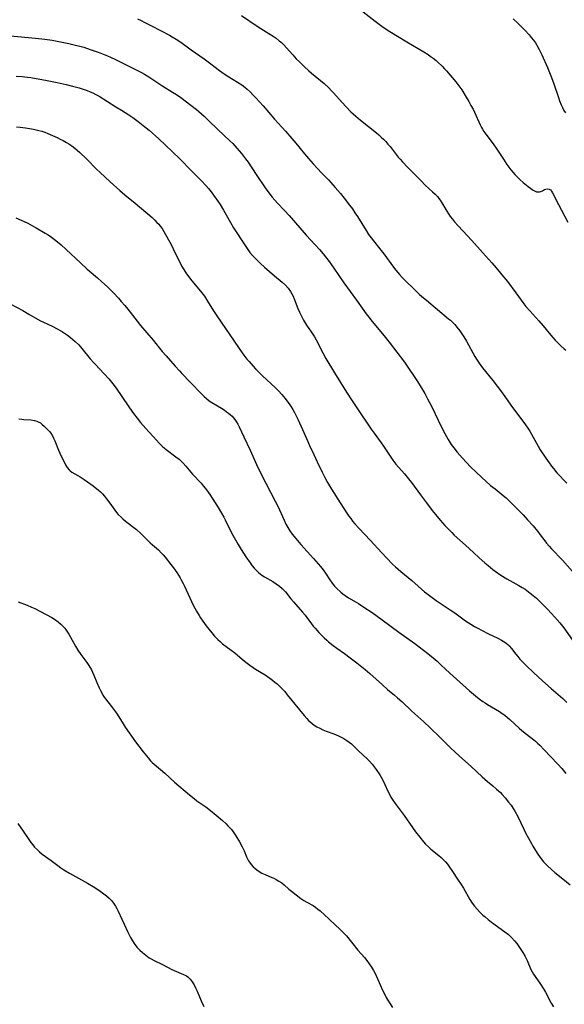
# Model space of a CAD drawing. Units: inches. Extents: x 2038775 to 2044251, y 216203 to 221578.
# Drawn here: x 2040605 to 2040723, y 220586 to 220799 of the extents above; entities that cross this region are included whole.
import ezdxf

# ---------------------------------------------------------------- set-up
doc = ezdxf.new("R2010")
doc.units = ezdxf.units.IN
doc.header["$MEASUREMENT"] = 0
doc.layers.add('c_20_T13S_R18E', color=120, linetype='Continuous')

msp = doc.modelspace()

# ---------------------------------------------------------------- linework, layer by layer
at = {"layer": 'c_20_T13S_R18E'}
for points in [[(2040679.13, 220801.02, 904), (2040682.39, 220798.51, 904), (2040683.84, 220797.43, 904), (2040684.55, 220796.94, 904), (2040685.57, 220796.28, 904), (2040689.25, 220794.02, 904), (2040692.88, 220791.87, 904), (2040693.81, 220791.27, 904), (2040694.27, 220790.96, 904), (2040694.92, 220790.48, 904), (2040695.55, 220789.97, 904), (2040695.91, 220789.65, 904), (2040696.85, 220788.76, 904), (2040697.39, 220788.19, 904), (2040697.79, 220787.74, 904), (2040699.8, 220785.36, 904), (2040700.48, 220784.48, 904), (2040701.1, 220783.61, 904), (2040702.09, 220782.05, 904), (2040702.65, 220781.1, 904), (2040703.12, 220780.27, 904), (2040703.56, 220779.44, 904), (2040703.88, 220778.78, 904), (2040705.1, 220776.06, 904), (2040705.4, 220775.46, 904), (2040705.6, 220775.11, 904), (2040705.92, 220774.61, 904), (2040706.35, 220774, 904), (2040707.89, 220771.96, 904), (2040708.73, 220770.77, 904), (2040710.14, 220768.59, 904), (2040710.88, 220767.49, 904), (2040711.3, 220766.9, 904), (2040711.74, 220766.33, 904), (2040712.19, 220765.78, 904), (2040712.65, 220765.28, 904), (2040713.12, 220764.79, 904), (2040713.78, 220764.16, 904), (2040714.44, 220763.56, 904), (2040715.48, 220762.71, 904), (2040716.01, 220762.31, 904), (2040716.45, 220761.99, 904), (2040716.88, 220761.73, 904), (2040717.34, 220761.56, 904), (2040717.93, 220761.53, 904), (2040718.27, 220761.63, 904), (2040718.58, 220761.77, 904), (2040719.03, 220762.01, 904), (2040719.35, 220762.14, 904), (2040719.69, 220762.19, 904), (2040720.04, 220762.14, 904), (2040720.32, 220761.96, 904), (2040720.59, 220761.66, 904), (2040720.81, 220761.3, 904), (2040722.11, 220758.76, 904), (2040724.13, 220754.96, 904)], [(2040630.86, 220799.04, 908), (2040631.68, 220798.66, 908), (2040632.5, 220798.26, 908), (2040633.93, 220797.51, 908), (2040637.81, 220795.45, 908), (2040638.4, 220795.11, 908), (2040639.28, 220794.59, 908), (2040640.24, 220793.96, 908), (2040642.53, 220792.33, 908), (2040645.32, 220790.39, 908), (2040646.51, 220789.5, 908), (2040648.61, 220787.85, 908), (2040649.11, 220787.49, 908), (2040649.88, 220786.97, 908), (2040650.66, 220786.47, 908), (2040652.55, 220785.3, 908), (2040653.46, 220784.7, 908), (2040654.11, 220784.22, 908), (2040654.61, 220783.81, 908), (2040655.26, 220783.22, 908), (2040655.88, 220782.59, 908), (2040656.54, 220781.89, 908), (2040658.08, 220780.18, 908), (2040660.56, 220777.28, 908), (2040662.91, 220774.67, 908), (2040664.31, 220773.08, 908), (2040665.17, 220772.06, 908), (2040667.03, 220769.76, 908), (2040667.91, 220768.73, 908), (2040668.94, 220767.58, 908), (2040669.85, 220766.6, 908), (2040670.74, 220765.67, 908), (2040672.27, 220764.11, 908), (2040672.79, 220763.55, 908), (2040673.72, 220762.48, 908), (2040674.82, 220761.16, 908), (2040675.64, 220760.15, 908), (2040676.79, 220758.68, 908), (2040677.43, 220757.83, 908), (2040677.99, 220757.02, 908), (2040678.56, 220756.16, 908), (2040680.41, 220753.13, 908), (2040680.94, 220752.33, 908), (2040681.5, 220751.54, 908), (2040681.97, 220750.92, 908), (2040683.39, 220749.17, 908), (2040684.24, 220748.09, 908), (2040686.36, 220745.24, 908), (2040686.85, 220744.6, 908), (2040687.65, 220743.64, 908), (2040688.24, 220742.97, 908), (2040688.93, 220742.27, 908), (2040690.8, 220740.46, 908), (2040692, 220739.31, 908), (2040692.82, 220738.59, 908), (2040693.47, 220738.04, 908), (2040698.28, 220734.06, 908), (2040698.68, 220733.71, 908), (2040699.34, 220733.08, 908), (2040699.63, 220732.77, 908), (2040700.07, 220732.25, 908), (2040700.68, 220731.43, 908), (2040701.12, 220730.77, 908), (2040701.54, 220730.1, 908), (2040702.11, 220729.15, 908), (2040703.97, 220725.87, 908), (2040704.47, 220725.07, 908), (2040704.91, 220724.4, 908), (2040705.61, 220723.44, 908), (2040707.88, 220720.63, 908), (2040709.53, 220718.5, 908), (2040710.44, 220717.23, 908), (2040711.76, 220715.31, 908), (2040714.91, 220711.05, 908), (2040715.43, 220710.3, 908), (2040715.83, 220709.67, 908), (2040716.2, 220709.04, 908), (2040717.64, 220706.46, 908), (2040718.12, 220705.67, 908), (2040719.31, 220703.87, 908), (2040720.06, 220702.79, 908), (2040720.57, 220702.08, 908), (2040720.96, 220701.58, 908), (2040721.7, 220700.69, 908), (2040722.41, 220699.91, 908), (2040723.13, 220699.16, 908), (2040723.88, 220698.42, 908)], [(2040653.38, 220799.71, 906), (2040656.82, 220797.4, 906), (2040657.58, 220796.92, 906), (2040659.35, 220795.87, 906), (2040660.25, 220795.29, 906), (2040660.92, 220794.81, 906), (2040661.57, 220794.29, 906), (2040662.07, 220793.86, 906), (2040662.56, 220793.4, 906), (2040663.16, 220792.77, 906), (2040664.51, 220791.2, 906), (2040665.24, 220790.39, 906), (2040665.94, 220789.67, 906), (2040667, 220788.66, 906), (2040668.02, 220787.75, 906), (2040668.57, 220787.27, 906), (2040671.31, 220784.99, 906), (2040672.32, 220784.06, 906), (2040672.92, 220783.45, 906), (2040673.33, 220783, 906), (2040675.18, 220780.92, 906), (2040676.07, 220779.95, 906), (2040677.1, 220778.9, 906), (2040677.6, 220778.43, 906), (2040678.16, 220777.93, 906), (2040679.19, 220777.07, 906), (2040682.64, 220774.32, 906), (2040683.15, 220773.89, 906), (2040683.69, 220773.4, 906), (2040684.21, 220772.9, 906), (2040684.65, 220772.44, 906), (2040685.13, 220771.9, 906), (2040685.58, 220771.36, 906), (2040687.37, 220769.04, 906), (2040687.75, 220768.59, 906), (2040688.25, 220768.03, 906), (2040689.44, 220766.79, 906), (2040692.29, 220763.9, 906), (2040693.21, 220763.02, 906), (2040694.81, 220761.56, 906), (2040695.35, 220761.04, 906), (2040695.85, 220760.5, 906), (2040696.18, 220760.1, 906), (2040696.42, 220759.77, 906), (2040696.81, 220759.18, 906), (2040697.89, 220757.33, 906), (2040698.24, 220756.76, 906), (2040698.62, 220756.21, 906), (2040699.09, 220755.61, 906), (2040699.58, 220755.01, 906), (2040700.33, 220754.17, 906), (2040701.33, 220753.08, 906), (2040703.27, 220751.02, 906), (2040705.68, 220748.29, 906), (2040707.66, 220746.13, 906), (2040708.6, 220745.07, 906), (2040709.83, 220743.58, 906), (2040711, 220742.09, 906), (2040712.85, 220739.64, 906), (2040714.59, 220737.28, 906), (2040715.03, 220736.72, 906), (2040715.87, 220735.74, 906), (2040717.83, 220733.58, 906), (2040718.75, 220732.49, 906), (2040720.06, 220730.9, 906), (2040720.82, 220730, 906), (2040721.38, 220729.37, 906), (2040721.97, 220728.76, 906), (2040722.61, 220728.14, 906), (2040723.28, 220727.56, 906), (2040723.65, 220727.27, 906)], [(2040712.24, 220799.01, 902), (2040713.32, 220798.04, 902), (2040713.85, 220797.52, 902), (2040714.81, 220796.56, 902), (2040715.72, 220795.56, 902), (2040716.19, 220795, 902), (2040716.65, 220794.41, 902), (2040717.08, 220793.8, 902), (2040717.39, 220793.32, 902), (2040717.91, 220792.4, 902), (2040718.46, 220791.23, 902), (2040719.7, 220788.46, 902), (2040720.3, 220787.03, 902), (2040720.58, 220786.33, 902), (2040721.08, 220784.91, 902), (2040722.08, 220781.95, 902), (2040722.32, 220781.27, 902), (2040722.66, 220780.42, 902), (2040722.94, 220779.78, 902), (2040723.26, 220779.18, 902), (2040723.58, 220778.65, 902)], [(2040601.09, 220795.58, 910), (2040608.76, 220794.83, 910), (2040610.84, 220794.59, 910), (2040612.41, 220794.38, 910), (2040613.48, 220794.2, 910), (2040614.56, 220794, 910), (2040615.98, 220793.7, 910), (2040617.43, 220793.34, 910), (2040618.35, 220793.1, 910), (2040619.23, 220792.85, 910), (2040620.65, 220792.4, 910), (2040622.14, 220791.89, 910), (2040622.91, 220791.61, 910), (2040624.35, 220791.02, 910), (2040625.03, 220790.72, 910), (2040626.12, 220790.21, 910), (2040629.71, 220788.44, 910), (2040631.04, 220787.76, 910), (2040631.72, 220787.39, 910), (2040632.4, 220787.01, 910), (2040633.34, 220786.44, 910), (2040636.37, 220784.44, 910), (2040638.47, 220783.15, 910), (2040639.29, 220782.62, 910), (2040640.24, 220781.96, 910), (2040642.43, 220780.32, 910), (2040643.64, 220779.38, 910), (2040644.17, 220778.94, 910), (2040645.31, 220777.94, 910), (2040646.29, 220777, 910), (2040648.28, 220775.05, 910), (2040650.88, 220772.62, 910), (2040651.51, 220771.99, 910), (2040652.4, 220771.02, 910), (2040653.41, 220769.82, 910), (2040654.26, 220768.72, 910), (2040654.82, 220767.94, 910), (2040656.58, 220765.3, 910), (2040658.56, 220762.44, 910), (2040659.56, 220761.04, 910), (2040660.05, 220760.41, 910), (2040660.65, 220759.7, 910), (2040661.21, 220759.1, 910), (2040662.72, 220757.52, 910), (2040663.73, 220756.42, 910), (2040667.42, 220752.17, 910), (2040669.35, 220750.08, 910), (2040670.28, 220749.05, 910), (2040671.08, 220748.09, 910), (2040672.37, 220746.45, 910), (2040673.42, 220745.02, 910), (2040675.59, 220741.8, 910), (2040678.31, 220738.09, 910), (2040680.41, 220735.14, 910), (2040680.98, 220734.38, 910), (2040681.71, 220733.44, 910), (2040684.3, 220730.32, 910), (2040685.37, 220728.96, 910), (2040688.68, 220724.6, 910), (2040689.59, 220723.33, 910), (2040690.8, 220721.56, 910), (2040691.53, 220720.45, 910), (2040692.34, 220719.15, 910), (2040693.09, 220717.87, 910), (2040693.73, 220716.71, 910), (2040694.55, 220715.11, 910), (2040696.75, 220710.56, 910), (2040697.45, 220709.2, 910), (2040697.81, 220708.53, 910), (2040698.19, 220707.87, 910), (2040698.85, 220706.83, 910), (2040699.39, 220706.08, 910), (2040700.13, 220705.14, 910), (2040701.29, 220703.81, 910), (2040702.13, 220702.89, 910), (2040703.04, 220701.95, 910), (2040704.25, 220700.78, 910), (2040705.4, 220699.71, 910), (2040707.38, 220697.95, 910), (2040708.33, 220697.16, 910), (2040710.09, 220695.75, 910), (2040710.72, 220695.21, 910), (2040711.9, 220694.11, 910), (2040713.14, 220692.88, 910), (2040714.39, 220691.58, 910), (2040715.39, 220690.49, 910), (2040716.61, 220689.14, 910), (2040717.19, 220688.47, 910), (2040717.59, 220687.96, 910), (2040718.13, 220687.26, 910), (2040719.09, 220685.95, 910), (2040719.48, 220685.44, 910), (2040720.06, 220684.75, 910), (2040720.58, 220684.18, 910), (2040722.96, 220681.71, 910), (2040725.11, 220679.27, 910)], [(2040604.56, 220786.61, 912), (2040605.88, 220786.52, 912), (2040607.07, 220786.39, 912), (2040607.74, 220786.29, 912), (2040608.92, 220786.1, 912), (2040610.93, 220785.74, 912), (2040612.42, 220785.45, 912), (2040613.44, 220785.23, 912), (2040615.44, 220784.77, 912), (2040616.81, 220784.43, 912), (2040618.26, 220784.04, 912), (2040619.3, 220783.72, 912), (2040619.98, 220783.48, 912), (2040620.65, 220783.22, 912), (2040621.21, 220782.97, 912), (2040621.88, 220782.62, 912), (2040622.54, 220782.24, 912), (2040626.21, 220779.99, 912), (2040627.41, 220779.24, 912), (2040629, 220778.19, 912), (2040629.85, 220777.61, 912), (2040630.99, 220776.8, 912), (2040632.12, 220775.93, 912), (2040633.38, 220774.89, 912), (2040635.5, 220773.01, 912), (2040636.95, 220771.67, 912), (2040638.44, 220770.24, 912), (2040640.03, 220768.68, 912), (2040642.56, 220766.07, 912), (2040644.75, 220763.92, 912), (2040645.71, 220762.92, 912), (2040646.26, 220762.28, 912), (2040646.83, 220761.57, 912), (2040647.37, 220760.85, 912), (2040648.3, 220759.51, 912), (2040648.78, 220758.78, 912), (2040649.53, 220757.55, 912), (2040650.07, 220756.58, 912), (2040651, 220754.88, 912), (2040651.66, 220753.76, 912), (2040654.18, 220749.91, 912), (2040654.6, 220749.29, 912), (2040655.24, 220748.43, 912), (2040655.81, 220747.76, 912)], [(2040604.7, 220775.62, 914), (2040605.45, 220775.55, 914), (2040606.59, 220775.41, 914), (2040607.49, 220775.28, 914), (2040608.38, 220775.13, 914), (2040609.51, 220774.86, 914), (2040610.16, 220774.66, 914), (2040610.81, 220774.44, 914), (2040611.45, 220774.19, 914), (2040612.44, 220773.78, 914), (2040613.5, 220773.3, 914), (2040614.16, 220772.98, 914), (2040614.8, 220772.64, 914), (2040615.52, 220772.23, 914), (2040615.98, 220771.94, 914), (2040616.64, 220771.5, 914), (2040617.27, 220771.01, 914), (2040617.83, 220770.54, 914), (2040618.39, 220770.04, 914), (2040619.8, 220768.69, 914), (2040622.07, 220766.41, 914), (2040622.73, 220765.79, 914), (2040624.99, 220763.74, 914), (2040627.06, 220761.82, 914), (2040628.11, 220760.9, 914), (2040630.36, 220759.07, 914), (2040634.03, 220755.95, 914), (2040634.6, 220755.42, 914), (2040635.1, 220754.93, 914), (2040635.48, 220754.52, 914), (2040635.82, 220754.1, 914), (2040636.19, 220753.57, 914), (2040636.55, 220752.98, 914), (2040638.21, 220749.96, 914), (2040639, 220748.42, 914), (2040640.24, 220745.89, 914), (2040640.51, 220745.38, 914), (2040640.92, 220744.69, 914), (2040641.36, 220744.02, 914), (2040642.15, 220742.94, 914), (2040642.67, 220742.27, 914), (2040644.52, 220740.04, 914), (2040645.08, 220739.32, 914), (2040645.36, 220738.93, 914), (2040646.07, 220737.86, 914), (2040647.36, 220735.78, 914), (2040648.07, 220734.69, 914), (2040653.73, 220726.47, 914), (2040654.59, 220725.32, 914), (2040655.04, 220724.78, 914), (2040655.93, 220723.74, 914), (2040656.45, 220723.18, 914), (2040657, 220722.61, 914), (2040657.93, 220721.68, 914), (2040660.68, 220719.13, 914), (2040661.4, 220718.41, 914), (2040662.12, 220717.64, 914), (2040662.86, 220716.77, 914), (2040663.24, 220716.29, 914), (2040663.76, 220715.59, 914), (2040664.15, 220714.99, 914), (2040664.54, 220714.36, 914), (2040664.9, 220713.71, 914), (2040665.67, 220712.16, 914), (2040666.61, 220710.08, 914), (2040667.74, 220707.45, 914), (2040668.28, 220706.24, 914), (2040668.68, 220705.39, 914), (2040669.82, 220703.06, 914), (2040670.89, 220700.81, 914), (2040671.4, 220699.79, 914), (2040672.06, 220698.59, 914), (2040672.91, 220697.14, 914), (2040674.78, 220694.14, 914), (2040676.2, 220691.94, 914), (2040676.66, 220691.28, 914), (2040677.06, 220690.73, 914), (2040677.48, 220690.2, 914), (2040677.98, 220689.6, 914), (2040678.87, 220688.61, 914), (2040681.26, 220686.08, 914), (2040683.81, 220683.29, 914), (2040684.88, 220682.16, 914), (2040686.13, 220680.89, 914), (2040686.79, 220680.27, 914), (2040687.9, 220679.27, 914), (2040690.27, 220677.3, 914), (2040693.05, 220674.89, 914), (2040693.55, 220674.48, 914), (2040694.68, 220673.64, 914), (2040695.57, 220673.02, 914), (2040698.58, 220671.01, 914), (2040699.6, 220670.3, 914), (2040701.94, 220668.61, 914), (2040703.05, 220667.87, 914), (2040703.89, 220667.37, 914), (2040704.43, 220667.07, 914), (2040705.51, 220666.49, 914), (2040706.9, 220665.81, 914), (2040708.92, 220664.83, 914), (2040709.73, 220664.42, 914), (2040710.47, 220663.95, 914), (2040710.75, 220663.75, 914), (2040711.09, 220663.46, 914), (2040711.36, 220663.19, 914), (2040711.86, 220662.61, 914), (2040712.8, 220661.38, 914), (2040713.23, 220660.84, 914), (2040713.69, 220660.32, 914), (2040714.13, 220659.86, 914), (2040715.15, 220658.84, 914), (2040716.65, 220657.4, 914), (2040718.59, 220655.59, 914), (2040720.48, 220653.9, 914), (2040722.98, 220651.75, 914), (2040723.88, 220650.91, 914)], [(2040604.54, 220755.89, 916), (2040605.69, 220755.42, 916), (2040606.33, 220755.13, 916), (2040607.09, 220754.76, 916), (2040608.13, 220754.2, 916), (2040608.94, 220753.75, 916), (2040610.88, 220752.62, 916), (2040611.56, 220752.2, 916), (2040612.22, 220751.75, 916), (2040613.16, 220751.03, 916), (2040614.31, 220750.06, 916), (2040615.43, 220749.05, 916), (2040618.51, 220746.16, 916), (2040619.98, 220744.81, 916), (2040622.19, 220742.93, 916), (2040623.17, 220742.07, 916), (2040624.38, 220740.94, 916), (2040625.29, 220740.04, 916), (2040625.72, 220739.59, 916), (2040626.73, 220738.49, 916), (2040627.35, 220737.8, 916), (2040628.12, 220736.89, 916), (2040628.76, 220736.1, 916), (2040630.78, 220733.53, 916), (2040631.56, 220732.56, 916), (2040634.24, 220729.38, 916), (2040636.23, 220726.96, 916), (2040637.06, 220725.99, 916), (2040639.03, 220723.77, 916), (2040639.97, 220722.73, 916), (2040640.46, 220722.21, 916), (2040642.24, 220720.39, 916), (2040644.85, 220717.65, 916), (2040645.34, 220717.17, 916), (2040645.85, 220716.73, 916), (2040646.4, 220716.29, 916), (2040646.99, 220715.89, 916), (2040649.06, 220714.65, 916), (2040649.63, 220714.28, 916), (2040650.18, 220713.9, 916), (2040650.6, 220713.58, 916), (2040651, 220713.25, 916), (2040651.35, 220712.92, 916), (2040651.67, 220712.57, 916), (2040651.99, 220712.18, 916), (2040652.28, 220711.76, 916), (2040652.6, 220711.22, 916), (2040652.88, 220710.65, 916), (2040653.88, 220708.44, 916), (2040655.29, 220705.55, 916), (2040656.69, 220702.43, 916), (2040657.53, 220700.65, 916), (2040658.66, 220698.43, 916), (2040660.7, 220694.55, 916), (2040661.25, 220693.43, 916), (2040662.62, 220690.38, 916), (2040663, 220689.57, 916), (2040663.42, 220688.79, 916), (2040663.87, 220688.08, 916), (2040664.37, 220687.4, 916), (2040665.17, 220686.41, 916), (2040666.28, 220685.14, 916), (2040669.03, 220682.1, 916), (2040670.51, 220680.39, 916), (2040671.09, 220679.66, 916), (2040671.62, 220678.92, 916), (2040672.53, 220677.47, 916), (2040673.03, 220676.74, 916), (2040673.53, 220676.14, 916), (2040674, 220675.67, 916), (2040674.92, 220674.8, 916), (2040675.37, 220674.41, 916), (2040675.84, 220674.05, 916), (2040676.56, 220673.57, 916), (2040678.21, 220672.67, 916), (2040678.73, 220672.36, 916), (2040679.93, 220671.59, 916), (2040681.68, 220670.41, 916), (2040683.89, 220668.83, 916), (2040687.48, 220666.15, 916), (2040690.93, 220663.66, 916), (2040693.76, 220661.52, 916), (2040694.9, 220660.61, 916), (2040695.82, 220659.82, 916), (2040696.61, 220659.09, 916), (2040698.53, 220657.28, 916), (2040702.83, 220653.4, 916), (2040704.09, 220652.31, 916), (2040704.87, 220651.7, 916), (2040705.65, 220651.13, 916), (2040706.16, 220650.8, 916), (2040706.67, 220650.48, 916), (2040709.3, 220648.93, 916), (2040709.88, 220648.55, 916), (2040710.44, 220648.15, 916), (2040711.05, 220647.68, 916), (2040711.56, 220647.24, 916), (2040713.56, 220645.33, 916), (2040714.1, 220644.86, 916), (2040715.14, 220644.01, 916), (2040716.73, 220642.8, 916), (2040717.09, 220642.5, 916), (2040717.56, 220642.07, 916), (2040718.02, 220641.62, 916), (2040718.94, 220640.67, 916), (2040721.88, 220637.58, 916), (2040722.79, 220636.59, 916), (2040723.66, 220635.52, 916)], [(2040655.81, 220747.76, 912), (2040656.41, 220747.11, 912), (2040657.52, 220746.01, 912), (2040658.39, 220745.21, 912), (2040659.48, 220744.26, 912), (2040660.54, 220743.36, 912), (2040662.24, 220741.97, 912), (2040662.96, 220741.29, 912), (2040663.52, 220740.66, 912), (2040664.02, 220739.97, 912), (2040664.33, 220739.46, 912), (2040664.6, 220738.92, 912), (2040664.84, 220738.39, 912), (2040665.63, 220736.29, 912), (2040665.96, 220735.5, 912), (2040666.23, 220734.91, 912), (2040666.52, 220734.32, 912), (2040666.83, 220733.75, 912), (2040667.52, 220732.63, 912), (2040668.51, 220731.2, 912), (2040668.96, 220730.54, 912), (2040669.22, 220730.12, 912), (2040669.57, 220729.49, 912), (2040671.03, 220726.63, 912), (2040671.7, 220725.44, 912), (2040673.58, 220722.33, 912), (2040676.16, 220718.17, 912), (2040677.38, 220716.25, 912), (2040678.23, 220714.97, 912), (2040681.5, 220710.13, 912), (2040682.11, 220709.26, 912), (2040683.64, 220707.18, 912), (2040684.15, 220706.46, 912), (2040685.58, 220704.27, 912), (2040686.19, 220703.4, 912), (2040686.85, 220702.56, 912), (2040688.69, 220700.47, 912), (2040689.6, 220699.38, 912), (2040690.22, 220698.57, 912), (2040692.17, 220695.9, 912), (2040693.46, 220694.16, 912), (2040694.74, 220692.5, 912), (2040695.76, 220691.23, 912), (2040696.44, 220690.42, 912), (2040697.48, 220689.25, 912), (2040698.38, 220688.29, 912), (2040698.95, 220687.72, 912), (2040699.51, 220687.18, 912), (2040701.91, 220685, 912), (2040703.63, 220683.37, 912), (2040704.87, 220682.23, 912), (2040706.12, 220681.14, 912), (2040706.81, 220680.57, 912), (2040707.86, 220679.74, 912), (2040708.39, 220679.33, 912), (2040709.56, 220678.52, 912), (2040710.88, 220677.71, 912), (2040711.52, 220677.34, 912), (2040713.5, 220676.26, 912), (2040714.2, 220675.84, 912), (2040714.83, 220675.43, 912), (2040715.92, 220674.62, 912), (2040716.62, 220674.06, 912), (2040717.3, 220673.48, 912), (2040717.74, 220673.07, 912), (2040718.4, 220672.44, 912), (2040719.69, 220671.15, 912), (2040720.52, 220670.28, 912), (2040721.3, 220669.4, 912), (2040722.35, 220668.15, 912), (2040723.2, 220667.07, 912), (2040725.14, 220664.41, 912)], [(2040603.32, 220737.3, 918), (2040606.03, 220735.81, 918), (2040607.37, 220735.06, 918), (2040609.74, 220733.67, 918), (2040610.49, 220733.29, 918), (2040612.39, 220732.41, 918), (2040613.59, 220731.8, 918), (2040614.61, 220731.21, 918), (2040615.27, 220730.78, 918), (2040615.75, 220730.45, 918), (2040616.36, 220729.99, 918), (2040616.88, 220729.57, 918), (2040617.37, 220729.13, 918), (2040618.15, 220728.36, 918), (2040618.83, 220727.6, 918), (2040620.66, 220725.35, 918), (2040621.39, 220724.51, 918), (2040621.7, 220724.17, 918), (2040623.68, 220722.14, 918), (2040624.68, 220721.02, 918), (2040625.26, 220720.32, 918), (2040625.82, 220719.6, 918), (2040626.41, 220718.79, 918), (2040627.36, 220717.43, 918), (2040629.18, 220714.72, 918), (2040630.01, 220713.54, 918), (2040630.79, 220712.52, 918), (2040631.56, 220711.56, 918), (2040632.71, 220710.24, 918), (2040634.97, 220707.73, 918), (2040635.59, 220707.08, 918), (2040636.23, 220706.46, 918), (2040636.72, 220706.03, 918), (2040637.11, 220705.71, 918), (2040639.2, 220704.14, 918), (2040639.88, 220703.6, 918), (2040640.32, 220703.2, 918), (2040640.75, 220702.78, 918), (2040641.35, 220702.12, 918), (2040642.81, 220700.38, 918), (2040644.65, 220698.39, 918), (2040645.13, 220697.86, 918), (2040645.55, 220697.35, 918), (2040645.85, 220696.94, 918), (2040646.54, 220695.94, 918), (2040648.34, 220693.13, 918), (2040649.09, 220691.92, 918), (2040649.59, 220691.02, 918), (2040649.87, 220690.48, 918), (2040650.96, 220688.24, 918), (2040651.53, 220687.17, 918), (2040652.66, 220685.16, 918), (2040653.33, 220684.04, 918), (2040654.35, 220682.45, 918), (2040655.25, 220681.15, 918), (2040655.74, 220680.51, 918), (2040656.16, 220680.01, 918), (2040656.6, 220679.54, 918), (2040657.12, 220679.04, 918), (2040657.81, 220678.5, 918), (2040658.37, 220678.13, 918), (2040660.18, 220677.11, 918), (2040660.94, 220676.62, 918), (2040661.62, 220676.12, 918), (2040662.25, 220675.58, 918), (2040662.5, 220675.33, 918), (2040662.91, 220674.86, 918), (2040664.07, 220673.38, 918), (2040664.65, 220672.68, 918), (2040666.63, 220670.49, 918), (2040667.2, 220669.81, 918), (2040667.59, 220669.3, 918), (2040668.58, 220667.91, 918), (2040668.94, 220667.44, 918), (2040669.33, 220666.98, 918), (2040670.18, 220666.04, 918), (2040671.3, 220664.92, 918), (2040671.87, 220664.38, 918), (2040672.26, 220664.04, 918), (2040673.27, 220663.24, 918), (2040674.06, 220662.66, 918), (2040675.75, 220661.48, 918), (2040676.97, 220660.61, 918), (2040678.4, 220659.51, 918), (2040680.21, 220658.06, 918), (2040681.23, 220657.2, 918), (2040683.92, 220654.7, 918), (2040685.03, 220653.74, 918), (2040686.56, 220652.49, 918), (2040687.21, 220651.93, 918), (2040688.13, 220651.09, 918), (2040690.28, 220649.03, 918), (2040692.87, 220646.7, 918), (2040694.27, 220645.4, 918), (2040696.34, 220643.41, 918), (2040698.68, 220641.1, 918), (2040699.62, 220640.19, 918), (2040700.6, 220639.29, 918), (2040703.14, 220637.02, 918), (2040705.55, 220634.8, 918), (2040706.73, 220633.79, 918), (2040707.87, 220632.85, 918), (2040708.68, 220632.15, 918), (2040709.49, 220631.39, 918), (2040709.89, 220630.97, 918), (2040710.51, 220630.27, 918), (2040711.28, 220629.33, 918), (2040711.8, 220628.62, 918), (2040712.24, 220627.96, 918), (2040712.6, 220627.37, 918), (2040713.23, 220626.2, 918), (2040714.55, 220623.48, 918), (2040714.96, 220622.66, 918), (2040716.2, 220620.36, 918), (2040716.52, 220619.79, 918), (2040717.1, 220618.8, 918), (2040717.61, 220618.02, 918), (2040718.32, 220617.05, 918), (2040718.86, 220616.39, 918), (2040719.27, 220615.93, 918), (2040719.71, 220615.48, 918), (2040720.54, 220614.72, 918), (2040721.3, 220614.08, 918), (2040722.98, 220612.73, 918), (2040724.61, 220611.37, 918)], [(2040605.14, 220712.33, 920), (2040605.84, 220712.25, 920), (2040606.26, 220712.22, 920), (2040607.78, 220712.13, 920), (2040608.55, 220712.01, 920), (2040609.06, 220711.86, 920), (2040609.39, 220711.72, 920), (2040609.83, 220711.47, 920), (2040610.25, 220711.16, 920), (2040610.64, 220710.8, 920), (2040611.48, 220709.94, 920), (2040611.79, 220709.59, 920), (2040612.08, 220709.22, 920), (2040612.45, 220708.67, 920), (2040612.71, 220708.18, 920), (2040612.99, 220707.56, 920), (2040613.79, 220705.57, 920), (2040614.37, 220704.28, 920), (2040614.97, 220703.02, 920), (2040615.29, 220702.4, 920), (2040615.64, 220701.83, 920), (2040616.04, 220701.33, 920), (2040616.28, 220701.1, 920), (2040616.66, 220700.81, 920), (2040617.27, 220700.45, 920), (2040617.92, 220700.1, 920), (2040618.48, 220699.78, 920), (2040619.36, 220699.19, 920), (2040620.05, 220698.7, 920), (2040621.3, 220697.81, 920), (2040621.73, 220697.47, 920), (2040622.37, 220696.95, 920), (2040622.83, 220696.53, 920), (2040623.27, 220696.1, 920), (2040623.74, 220695.59, 920), (2040624.18, 220695.05, 920), (2040624.92, 220694.06, 920), (2040625.96, 220692.57, 920), (2040626.33, 220692.09, 920), (2040626.72, 220691.64, 920), (2040627.31, 220691.05, 920), (2040627.67, 220690.72, 920), (2040628.29, 220690.2, 920), (2040630.63, 220688.36, 920), (2040631.63, 220687.48, 920), (2040633.63, 220685.51, 920), (2040634.16, 220685.04, 920), (2040635.4, 220683.99, 920), (2040636.04, 220683.35, 920), (2040636.44, 220682.89, 920), (2040636.84, 220682.41, 920), (2040638.11, 220680.8, 920), (2040638.68, 220680.05, 920), (2040639.42, 220679.03, 920), (2040639.76, 220678.49, 920), (2040640.11, 220677.92, 920), (2040640.44, 220677.34, 920), (2040640.77, 220676.71, 920), (2040641.08, 220676.07, 920), (2040642.2, 220673.55, 920), (2040642.96, 220671.96, 920), (2040643.65, 220670.67, 920), (2040644.2, 220669.74, 920), (2040644.51, 220669.25, 920), (2040645.02, 220668.49, 920), (2040645.73, 220667.53, 920), (2040647.56, 220665.3, 920), (2040648.25, 220664.56, 920), (2040648.75, 220664.09, 920), (2040649.32, 220663.62, 920), (2040651.2, 220662.22, 920), (2040651.94, 220661.63, 920), (2040654.06, 220659.88, 920), (2040655.18, 220659, 920), (2040655.92, 220658.47, 920), (2040656.44, 220658.13, 920), (2040658.5, 220656.88, 920), (2040659.55, 220656.19, 920), (2040660.14, 220655.75, 920), (2040660.66, 220655.33, 920), (2040661.14, 220654.91, 920), (2040661.66, 220654.41, 920), (2040662.16, 220653.9, 920), (2040662.76, 220653.25, 920), (2040663.33, 220652.58, 920), (2040666.98, 220648.05, 920), (2040667.56, 220647.4, 920), (2040667.91, 220647.03, 920), (2040668.28, 220646.69, 920), (2040668.69, 220646.34, 920), (2040669.13, 220646.02, 920), (2040669.74, 220645.64, 920), (2040670.36, 220645.31, 920), (2040671, 220645.01, 920), (2040671.77, 220644.7, 920), (2040673.42, 220644.08, 920), (2040674.43, 220643.67, 920), (2040675.14, 220643.34, 920), (2040675.55, 220643.11, 920), (2040676.25, 220642.68, 920), (2040676.74, 220642.32, 920), (2040677.2, 220641.94, 920), (2040677.72, 220641.47, 920), (2040678.78, 220640.44, 920), (2040680.7, 220638.65, 920), (2040681.13, 220638.22, 920), (2040681.74, 220637.52, 920), (2040682.16, 220636.99, 920), (2040682.59, 220636.4, 920), (2040683.34, 220635.26, 920), (2040683.66, 220634.71, 920), (2040684.1, 220633.9, 920), (2040684.45, 220633.16, 920), (2040685.1, 220631.68, 920), (2040685.51, 220630.88, 920), (2040685.78, 220630.39, 920), (2040686.17, 220629.77, 920), (2040686.67, 220629.04, 920), (2040688.63, 220626.4, 920), (2040690.48, 220623.79, 920), (2040691.12, 220622.91, 920), (2040692.02, 220621.73, 920), (2040692.83, 220620.72, 920), (2040693.27, 220620.23, 920), (2040693.89, 220619.6, 920), (2040694.41, 220619.13, 920), (2040696.15, 220617.74, 920), (2040696.65, 220617.3, 920), (2040697.13, 220616.84, 920), (2040697.58, 220616.35, 920), (2040698.01, 220615.84, 920), (2040698.49, 220615.2, 920), (2040698.98, 220614.49, 920), (2040700.35, 220612.43, 920), (2040700.85, 220611.66, 920), (2040701.47, 220610.64, 920), (2040702.85, 220608.25, 920), (2040703.4, 220607.42, 920), (2040703.9, 220606.77, 920), (2040704.43, 220606.13, 920), (2040705.04, 220605.48, 920), (2040705.68, 220604.85, 920), (2040706.16, 220604.43, 920), (2040706.85, 220603.86, 920), (2040707.56, 220603.32, 920), (2040710.44, 220601.24, 920), (2040711.23, 220600.6, 920), (2040711.9, 220599.96, 920), (2040712.52, 220599.27, 920), (2040713.02, 220598.66, 920), (2040713.5, 220598.02, 920), (2040713.78, 220597.6, 920), (2040714.34, 220596.72, 920), (2040714.84, 220595.86, 920), (2040715.28, 220595.02, 920), (2040716.11, 220593.05, 920), (2040716.36, 220592.53, 920), (2040716.66, 220592.01, 920), (2040716.99, 220591.5, 920), (2040718.15, 220589.88, 920), (2040718.84, 220588.83, 920), (2040719.26, 220588.12, 920), (2040720.52, 220585.76, 920), (2040721, 220584.95, 920)], [(2040605.04, 220672.71, 922), (2040606.99, 220671.97, 922), (2040607.92, 220671.57, 922), (2040608.61, 220671.26, 922), (2040609.87, 220670.62, 922), (2040611.11, 220669.97, 922), (2040612.31, 220669.31, 922), (2040612.9, 220668.94, 922), (2040613.68, 220668.4, 922), (2040614.3, 220667.88, 922), (2040614.87, 220667.31, 922), (2040615.13, 220667.01, 922), (2040615.59, 220666.36, 922), (2040615.99, 220665.72, 922), (2040617.44, 220663.08, 922), (2040617.94, 220662.25, 922), (2040618.58, 220661.28, 922), (2040619.87, 220659.55, 922), (2040620.35, 220658.88, 922), (2040620.91, 220658, 922), (2040621.16, 220657.5, 922), (2040621.45, 220656.84, 922), (2040622.07, 220655.22, 922), (2040622.57, 220654.05, 922), (2040622.86, 220653.47, 922), (2040623.12, 220652.98, 922), (2040623.4, 220652.51, 922), (2040623.68, 220652.09, 922), (2040623.98, 220651.67, 922), (2040625.25, 220650.05, 922), (2040625.7, 220649.47, 922), (2040626.12, 220648.87, 922), (2040626.46, 220648.35, 922), (2040627.74, 220646.25, 922), (2040628.21, 220645.57, 922), (2040630.46, 220642.4, 922), (2040632.1, 220640.21, 922), (2040633.17, 220638.88, 922), (2040633.7, 220638.28, 922), (2040634.08, 220637.88, 922), (2040634.46, 220637.53, 922), (2040636.79, 220635.56, 922), (2040638.92, 220633.67, 922), (2040642.14, 220630.92, 922), (2040643.13, 220630.1, 922), (2040643.76, 220629.63, 922), (2040645.65, 220628.29, 922), (2040646.69, 220627.49, 922), (2040647.91, 220626.48, 922), (2040649.28, 220625.31, 922), (2040650.07, 220624.59, 922), (2040650.46, 220624.2, 922), (2040651.14, 220623.46, 922), (2040651.46, 220623.06, 922), (2040651.77, 220622.64, 922), (2040652.21, 220621.99, 922), (2040652.94, 220620.74, 922), (2040653.55, 220619.61, 922), (2040653.95, 220618.75, 922), (2040654.48, 220617.47, 922), (2040654.78, 220616.86, 922), (2040654.95, 220616.56, 922), (2040655.13, 220616.3, 922), (2040655.51, 220615.8, 922), (2040655.94, 220615.33, 922), (2040656.27, 220615.02, 922), (2040656.73, 220614.63, 922), (2040657.22, 220614.28, 922), (2040657.8, 220613.93, 922), (2040658.5, 220613.6, 922), (2040659.97, 220613, 922), (2040660.38, 220612.82, 922), (2040660.91, 220612.56, 922), (2040661.52, 220612.21, 922), (2040662.11, 220611.81, 922), (2040662.65, 220611.38, 922), (2040663.69, 220610.49, 922), (2040664.26, 220610.01, 922), (2040666.29, 220608.41, 922), (2040666.88, 220608.01, 922), (2040667.54, 220607.63, 922), (2040668.9, 220606.9, 922), (2040669.46, 220606.54, 922), (2040669.97, 220606.15, 922), (2040670.47, 220605.74, 922), (2040672.3, 220604.04, 922), (2040673.87, 220602.62, 922), (2040674.55, 220601.97, 922), (2040675.22, 220601.31, 922), (2040676.12, 220600.31, 922), (2040678.62, 220597.25, 922), (2040680.02, 220595.63, 922), (2040680.54, 220594.99, 922), (2040681.07, 220594.27, 922), (2040681.55, 220593.55, 922), (2040682, 220592.81, 922), (2040682.43, 220592.02, 922), (2040682.97, 220590.92, 922), (2040683.97, 220588.58, 922), (2040684.35, 220587.76, 922), (2040684.76, 220586.96, 922), (2040684.97, 220586.59, 922), (2040685.6, 220585.59, 922), (2040686.13, 220584.82, 922)], [(2040604.95, 220624.71, 924), (2040606.14, 220623.01, 924), (2040607.36, 220621.2, 924), (2040607.79, 220620.57, 924), (2040608.17, 220620.06, 924), (2040608.58, 220619.57, 924), (2040609.18, 220618.95, 924), (2040609.68, 220618.51, 924), (2040610.25, 220618.04, 924), (2040612.18, 220616.64, 924), (2040613.63, 220615.56, 924), (2040614.28, 220615.09, 924), (2040614.89, 220614.68, 924), (2040616.16, 220613.92, 924), (2040617.46, 220613.18, 924), (2040620.04, 220611.77, 924), (2040621.28, 220611.05, 924), (2040622.47, 220610.25, 924), (2040623.58, 220609.45, 924), (2040624.18, 220608.98, 924), (2040624.71, 220608.52, 924), (2040625.21, 220608.01, 924), (2040625.7, 220607.43, 924), (2040626.13, 220606.79, 924), (2040626.41, 220606.29, 924), (2040626.7, 220605.71, 924), (2040627.45, 220603.98, 924), (2040627.97, 220602.84, 924), (2040628.75, 220601.17, 924), (2040629.35, 220600, 924), (2040629.79, 220599.24, 924), (2040630.3, 220598.48, 924), (2040630.83, 220597.81, 924), (2040631.38, 220597.24, 924), (2040631.96, 220596.71, 924), (2040632.68, 220596.13, 924), (2040633.44, 220595.6, 924), (2040633.86, 220595.33, 924), (2040634.48, 220595, 924), (2040636.28, 220594.12, 924), (2040638.35, 220593.07, 924), (2040639.32, 220592.62, 924), (2040640.87, 220591.98, 924), (2040641.49, 220591.65, 924), (2040641.75, 220591.47, 924), (2040642.03, 220591.23, 924), (2040642.32, 220590.93, 924), (2040642.75, 220590.37, 924), (2040643.13, 220589.75, 924), (2040643.54, 220588.95, 924), (2040643.81, 220588.35, 924), (2040644.69, 220586.27, 924), (2040645.27, 220585.05, 924)]]:
    msp.add_polyline3d(points, dxfattribs=at)

doc.saveas('drawing.dxf')
